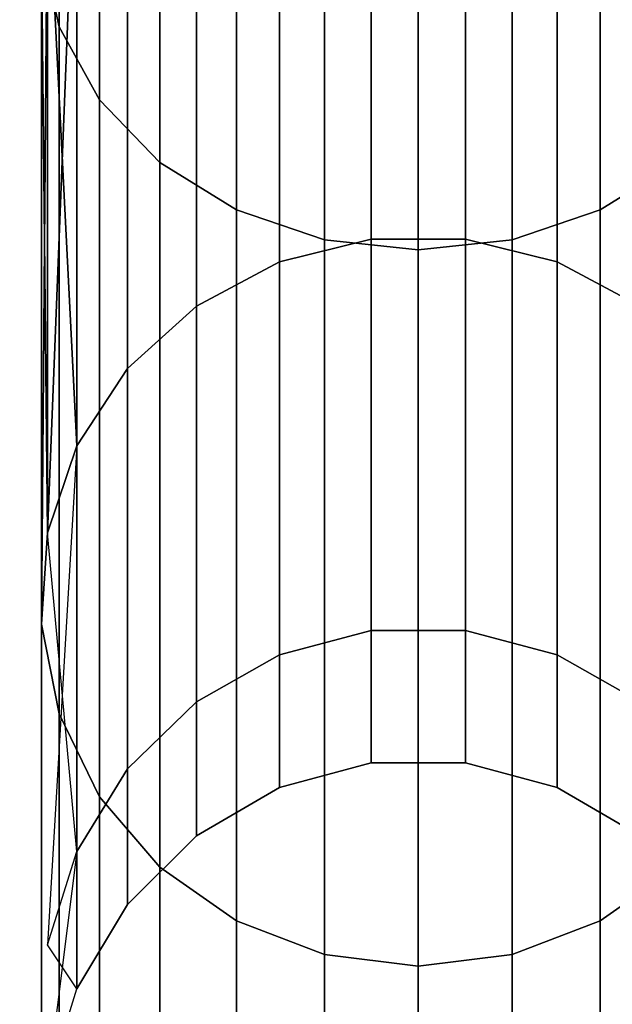
# Model space of a CAD drawing. Units: centimetres. Extents: x 73.4 to 153.5, y 236.7 to 282.
# Drawn here: x 118.4 to 118.8, y 237.2 to 238 of the extents above; entities that cross this region are included whole.
import ezdxf

# ---------------------------------------------------------------- set-up
doc = ezdxf.new("R2010")
doc.units = ezdxf.units.CM
doc.layers.get('0').update_dxf_attribs({"true_color": 0x8c58e1})

msp = doc.modelspace()

# ---------------------------------------------------------------- linework, layer by layer
at = {"color": 18, "true_color": 0x000000}
for points in [[(118.67358, 239.15643, 80.27483), (119.02286, 237.85228, 80.3485), (118.67178, 239.16194, 80.37425)], [(118.67178, 239.16194, 80.37425), (119.00403, 237.92194, 80.37425), (118.96045, 238.08238, 80.38599)], [(119.02286, 237.85228, 80.3485), (119.00403, 237.92194, 80.37425), (118.67178, 239.16194, 80.37425)], [(119.004, 237.92206, 79.67073), (118.67212, 239.16069, 79.67073), (118.98358, 237.99603, 79.65817)], [(118.68832, 239.10089, 79.69537), (118.67212, 239.16069, 79.67073), (119.004, 237.92206, 79.67073)], [(118.78656, 238.73477, 80.26357), (119.02286, 237.85228, 80.3485), (118.67358, 239.15643, 80.27483)], [(118.68832, 239.10089, 79.69537), (119.0112, 237.8961, 79.71866), (118.76031, 238.83282, 79.81061)], [(119.0112, 237.8961, 79.71866), (118.68832, 239.10089, 79.69537), (119.004, 237.92206, 79.67073)], [(118.78656, 238.73477, 80.26357), (118.76031, 238.83282, 79.81061), (119.0112, 237.8961, 79.71866)], [(118.74048, 238.68951, 70.23742), (118.67267, 238.74165, 70.25149), (117.68384, 238.02386, 70.25149), (117.74319, 237.96083, 70.23745)], [(117.74319, 237.96083, 69.66805), (117.68384, 238.02386, 69.65398), (118.67267, 238.74165, 69.65398)], [(118.74048, 238.68951, 32.87209), (118.67267, 238.74165, 32.88616), (117.68384, 238.02386, 32.88616), (117.74319, 237.96083, 32.87212)], [(117.74319, 237.96083, 32.30272), (117.68384, 238.02386, 32.28865), (118.67267, 238.74165, 32.28865)], [(118.67267, 238.74165, 69.65398), (118.74048, 238.68951, 69.66805), (117.74319, 237.96083, 69.66805)], [(118.67267, 238.74165, 32.28865), (118.74048, 238.68951, 32.30272), (117.74319, 237.96083, 32.30272)], [(118.38516, 238.68951, 98.79254), (118.37109, 238.74165, 98.72473), (118.37109, 238.02386, 97.7359), (118.38513, 237.96083, 97.79527)], [(118.38513, 237.96083, 89.09927), (118.37109, 238.02385, 89.15668), (118.37109, 238.74165, 88.20612), (118.38516, 238.68951, 88.14143)], [(119.0112, 237.8961, 79.71866), (119.00296, 237.92719, 80.27483), (118.78656, 238.73477, 80.26357)], [(119.02286, 237.85228, 80.3485), (118.78656, 238.73477, 80.26357), (119.00296, 237.92719, 80.27483)], [(118.8024, 238.64151, 70.20547), (118.74048, 238.68951, 70.23742), (117.74319, 237.96083, 70.23745), (117.79764, 237.90277, 70.2055)], [(118.74048, 238.68951, 69.66805), (118.8024, 238.64151, 69.7), (117.79764, 237.90277, 69.7), (117.74319, 237.96083, 69.66805)], [(118.8024, 238.64151, 32.84014), (118.74048, 238.68951, 32.87209), (117.74319, 237.96083, 32.87212), (117.79764, 237.90277, 32.84017)], [(118.74048, 238.68951, 32.30272), (118.8024, 238.64151, 32.33467), (117.79764, 237.90277, 32.33467), (117.74319, 237.96083, 32.30272)], [(118.41711, 238.64151, 98.85448), (118.38516, 238.68951, 98.79254), (118.38513, 237.96083, 97.79527), (118.41708, 237.90277, 97.8497)], [(118.41708, 237.90277, 89.04666), (118.38513, 237.96083, 89.09927), (118.38516, 238.68951, 88.14143), (118.41711, 238.64151, 88.08243)], [(118.85474, 238.60062, 70.15765), (118.8024, 238.64151, 70.20547), (117.79764, 237.90277, 70.2055), (117.84378, 237.85333, 70.15768)], [(118.8024, 238.64151, 69.7), (118.85474, 238.60062, 69.74783), (117.84378, 237.85333, 69.74783), (117.79764, 237.90277, 69.7)], [(118.85474, 238.60062, 32.79232), (118.8024, 238.64151, 32.84014), (117.79764, 237.90277, 32.84017), (117.84378, 237.85333, 32.79235)], [(118.8024, 238.64151, 32.33467), (118.85474, 238.60062, 32.3825), (117.84378, 237.85333, 32.3825), (117.79764, 237.90277, 32.33467)], [(118.46494, 238.60062, 98.90681), (118.41711, 238.64151, 98.85448), (118.41708, 237.90277, 97.8497), (118.4649, 237.85333, 97.89586)], [(118.4649, 237.85333, 89.00208), (118.41708, 237.90277, 89.04666), (118.41711, 238.64151, 88.08243), (118.46494, 238.60062, 88.03261)], [(118.89441, 238.56941, 70.09695), (118.85474, 238.60062, 70.15765), (117.84378, 237.85333, 70.15768), (117.87888, 237.81561, 70.09698)], [(118.85474, 238.60062, 69.74783), (118.89441, 238.56941, 69.80853), (117.87888, 237.81561, 69.80856), (117.84378, 237.85333, 69.74783)], [(118.89441, 238.56941, 32.73162), (118.85474, 238.60062, 32.79232), (117.84378, 237.85333, 32.79235), (117.87888, 237.81561, 32.73165)], [(118.85474, 238.60062, 32.3825), (118.89441, 238.56941, 32.4432), (117.87888, 237.81561, 32.44323), (117.84378, 237.85333, 32.3825)], [(118.52563, 238.56941, 98.94649), (118.46494, 238.60062, 98.90681), (118.4649, 237.85333, 97.89586), (118.5256, 237.81561, 97.93095)], [(118.5256, 237.81561, 88.96822), (118.4649, 237.85333, 89.00208), (118.46494, 238.60062, 88.03261), (118.52563, 238.56941, 87.99487)], [(118.87476, 238.60062, 98.90681), (118.81406, 238.56941, 98.94649), (118.81403, 237.81561, 97.93095), (118.87476, 237.85333, 97.89586)], [(118.87476, 237.85333, 89.00208), (118.81403, 237.81561, 88.96822), (118.81406, 238.56941, 87.99487), (118.87476, 238.60062, 88.03261)], [(118.91916, 238.54988, 70.02718), (118.89441, 238.56941, 70.09695), (117.87888, 237.81561, 70.09698), (117.90079, 237.79199, 70.02718)], [(118.89441, 238.56941, 69.80853), (118.91916, 238.54988, 69.87829), (117.90079, 237.79199, 69.87832), (117.87888, 237.81561, 69.80856)], [(118.91916, 238.54988, 32.66185), (118.89441, 238.56941, 32.73162), (117.87888, 237.81561, 32.73165), (117.90079, 237.79199, 32.66185)], [(118.89441, 238.56941, 32.4432), (118.91916, 238.54988, 32.51296), (117.90079, 237.79199, 32.51299), (117.87888, 237.81561, 32.44323)], [(118.5954, 238.54988, 98.97122), (118.52563, 238.56941, 98.94649), (118.5256, 237.81561, 97.93095), (118.5954, 237.79199, 97.95287)], [(118.5954, 237.79199, 88.94705), (118.5256, 237.81561, 88.96822), (118.52563, 238.56941, 87.99487), (118.5954, 238.54988, 87.97137)], [(118.81406, 238.56941, 98.94649), (118.74429, 238.54988, 98.97122), (118.74426, 237.79199, 97.95287), (118.81403, 237.81561, 97.93095)], [(118.81403, 237.81561, 88.96822), (118.74426, 237.79199, 88.94705), (118.74429, 238.54988, 87.97137), (118.81406, 238.56941, 87.99487)], [(118.92755, 238.54323, 69.95275), (118.91916, 238.54988, 70.02718), (117.90079, 237.79199, 70.02718), (117.90826, 237.78395, 69.95275)], [(118.91916, 238.54988, 69.87829), (118.92755, 238.54323, 69.95275), (117.90826, 237.78395, 69.95275), (117.90079, 237.79199, 69.87832)], [(118.92755, 238.54323, 32.58742), (118.91916, 238.54988, 32.66185), (117.90079, 237.79199, 32.66185), (117.90826, 237.78395, 32.58742)], [(118.91916, 238.54988, 32.51296), (118.92755, 238.54323, 32.58742), (117.90826, 237.78395, 32.58742), (117.90079, 237.79199, 32.51299)], [(118.66983, 238.54323, 98.97963), (118.5954, 238.54988, 98.97122), (118.5954, 237.79199, 97.95287), (118.66983, 237.78395, 97.96033)], [(118.66983, 237.78395, 88.93987), (118.5954, 237.79199, 88.94705), (118.5954, 238.54988, 87.97137), (118.66983, 238.54323, 87.96338)], [(118.74429, 238.54988, 98.97122), (118.66983, 238.54323, 98.97963), (118.66983, 237.78395, 97.96033), (118.74426, 237.79199, 97.95287)], [(118.74426, 237.79199, 88.94705), (118.66983, 237.78395, 88.93987), (118.66983, 238.54323, 87.96338), (118.74429, 238.54988, 87.97137)], [(118.55963, 238.27794, 97.49371), (118.63232, 238.2939, 97.47836), (118.63232, 237.79242, 96.28453), (118.55963, 237.77441, 96.29588)], [(118.55963, 237.77441, 90.55974), (118.63232, 237.79242, 90.57088), (118.63232, 238.2939, 89.40617), (118.55963, 238.27794, 89.39128)], [(118.63232, 238.2939, 97.47836), (118.70734, 238.2939, 97.47836), (118.70734, 237.79242, 96.28452), (118.63232, 237.79242, 96.28453)], [(118.63232, 237.79242, 90.57088), (118.70734, 237.79242, 90.57088), (118.70734, 238.2939, 89.40617), (118.63232, 238.2939, 89.40617)], [(118.70734, 238.2939, 97.47836), (118.78003, 238.27794, 97.49371), (118.78003, 237.77441, 96.29588), (118.70734, 237.79242, 96.28452)], [(118.70734, 237.79242, 90.57088), (118.78003, 237.77441, 90.55974), (118.78003, 238.27794, 89.39128), (118.70734, 238.2939, 89.40617)], [(118.49387, 238.24702, 97.52342), (118.55963, 238.27794, 97.49371), (118.55963, 237.77441, 96.29588), (118.49387, 237.7395, 96.3179)], [(118.49387, 237.7395, 90.53815), (118.55963, 237.77441, 90.55974), (118.55963, 238.27794, 89.39128), (118.49387, 238.24702, 89.36247)], [(118.78003, 238.27794, 97.49371), (118.84576, 238.24702, 97.52342), (118.84576, 237.7395, 96.3179), (118.78003, 237.77441, 96.29588)], [(118.78003, 237.77441, 90.55974), (118.84576, 237.7395, 90.53815), (118.84576, 238.24702, 89.36247), (118.78003, 238.27794, 89.39128)], [(118.43918, 238.20311, 97.56552), (118.49387, 238.24702, 97.52342), (118.49387, 237.7395, 96.3179), (118.43918, 237.6899, 96.34914)], [(118.43918, 237.6899, 90.50754), (118.49387, 237.7395, 90.53815), (118.49387, 238.24702, 89.36247), (118.43918, 238.20309, 89.32167)], [(118.39896, 238.14893, 97.61725), (118.43918, 238.20311, 97.56552), (118.43918, 237.6899, 96.34914), (118.39896, 237.62872, 96.3876)], [(118.39896, 237.62872, 90.46983), (118.43918, 237.6899, 90.50754), (118.43918, 238.20309, 89.32167), (118.39899, 238.14893, 89.27153)], [(118.39899, 238.14893, 89.27153), (118.37582, 238.08791, 89.21533), (118.37579, 237.55981, 90.42746)], [(118.37579, 237.55981, 90.42746), (118.39896, 237.62872, 90.46983), (118.39899, 238.14893, 89.27153)], [(118.37582, 238.08791, 97.67528), (118.39896, 238.14893, 97.61725), (118.39896, 237.62872, 96.3876)], [(118.37582, 238.08791, 89.21533), (118.37109, 238.02385, 89.15668), (118.37106, 237.4875, 90.38309)], [(118.37106, 237.4875, 90.38309), (118.37579, 237.55981, 90.42746), (118.37582, 238.08791, 89.21533)], [(118.37109, 238.02386, 97.7359), (118.37582, 238.08791, 97.67528), (118.37579, 237.55981, 96.43086)], [(118.39896, 237.62872, 96.3876), (118.37579, 237.55981, 96.43086), (118.37582, 238.08791, 97.67528)], [(118.38513, 237.96083, 97.79527), (118.37109, 238.02386, 97.7359), (118.37106, 237.4875, 96.47617), (118.38513, 237.41632, 96.52066)], [(118.37579, 237.55981, 96.43086), (118.37106, 237.4875, 96.47617), (118.37109, 238.02386, 97.7359)], [(118.38513, 237.41632, 90.33952), (118.37106, 237.4875, 90.38309), (118.37109, 238.02385, 89.15668), (118.38513, 237.96083, 89.09927)], [(118.41708, 237.90277, 97.8497), (118.38513, 237.96083, 97.79527), (118.38513, 237.41632, 96.52066), (118.41708, 237.35077, 96.56157)], [(118.41708, 237.35077, 90.2995), (118.38513, 237.41632, 90.33952), (118.38513, 237.96083, 89.09927), (118.41708, 237.90277, 89.04666)], [(118.4649, 237.85333, 97.89586), (118.41708, 237.90277, 97.8497), (118.41708, 237.35077, 96.56157), (118.4649, 237.29494, 96.59633)], [(118.4649, 237.29494, 90.26549), (118.41708, 237.35077, 90.2995), (118.41708, 237.90277, 89.04666), (118.4649, 237.85333, 89.00208)], [(118.5256, 237.81561, 97.93095), (118.4649, 237.85333, 97.89586), (118.4649, 237.29494, 96.59633), (118.5256, 237.25235, 96.62282)], [(118.5256, 237.25235, 90.23959), (118.4649, 237.29494, 90.26549), (118.4649, 237.85333, 89.00208), (118.5256, 237.81561, 88.96822)], [(118.87476, 237.85333, 97.89586), (118.81403, 237.81561, 97.93095), (118.81403, 237.25235, 96.62282), (118.87476, 237.29494, 96.59633)], [(118.87476, 237.29494, 90.26549), (118.81403, 237.25235, 90.23959), (118.81403, 237.81561, 88.96822), (118.87476, 237.85333, 89.00208)], [(118.5954, 237.79199, 97.95287), (118.5256, 237.81561, 97.93095), (118.5256, 237.25235, 96.62282), (118.5954, 237.22566, 96.63937)], [(118.5954, 237.22566, 90.2234), (118.5256, 237.25235, 90.23959), (118.5256, 237.81561, 88.96822), (118.5954, 237.79199, 88.94705)], [(118.81403, 237.81561, 97.93095), (118.74426, 237.79199, 97.95287), (118.74426, 237.22566, 96.63937), (118.81403, 237.25235, 96.62282)], [(118.81403, 237.25235, 90.23959), (118.74426, 237.22566, 90.2234), (118.74426, 237.79199, 88.94705), (118.81403, 237.81561, 88.96822)], [(118.55963, 237.77441, 96.29588), (118.63232, 237.79242, 96.28453), (118.63232, 237.4825, 94.90031), (118.55963, 237.46321, 94.90637)], [(118.55963, 237.46321, 91.92932), (118.63232, 237.4825, 91.93532), (118.63232, 237.79242, 90.57088), (118.55963, 237.77441, 90.55974)], [(118.66983, 237.78395, 97.96033), (118.5954, 237.79199, 97.95287), (118.5954, 237.22566, 96.63937), (118.66983, 237.2166, 96.64502)], [(118.66983, 237.2166, 90.21788), (118.5954, 237.22566, 90.2234), (118.5954, 237.79199, 88.94705), (118.66983, 237.78395, 88.93987)], [(118.63232, 237.79242, 96.28453), (118.70734, 237.79242, 96.28452), (118.70734, 237.4825, 94.90031), (118.63232, 237.4825, 94.90031)], [(118.63232, 237.4825, 91.93532), (118.70734, 237.4825, 91.93532), (118.70734, 237.79242, 90.57088), (118.63232, 237.79242, 90.57088)], [(118.74426, 237.79199, 97.95287), (118.66983, 237.78395, 97.96033), (118.66983, 237.2166, 96.64502), (118.74426, 237.22566, 96.63937)], [(118.74426, 237.22566, 90.2234), (118.66983, 237.2166, 90.21788), (118.66983, 237.78395, 88.93987), (118.74426, 237.79199, 88.94705)], [(118.70734, 237.79242, 96.28452), (118.78003, 237.77441, 96.29588), (118.78003, 237.46321, 94.90637), (118.70734, 237.4825, 94.90031)], [(118.70734, 237.4825, 91.93532), (118.78003, 237.46321, 91.92932), (118.78003, 237.77441, 90.55974), (118.70734, 237.79242, 90.57088)], [(118.49387, 237.7395, 96.3179), (118.55963, 237.77441, 96.29588), (118.55963, 237.46321, 94.90637), (118.49387, 237.42584, 94.91812)], [(118.49387, 237.42584, 91.91769), (118.55963, 237.46321, 91.92932), (118.55963, 237.77441, 90.55974), (118.49387, 237.7395, 90.53815)], [(118.78003, 237.77441, 96.29588), (118.84576, 237.7395, 96.3179), (118.84576, 237.42584, 94.91812), (118.78003, 237.46321, 94.90637)], [(118.78003, 237.46321, 91.92932), (118.84576, 237.42584, 91.91769), (118.84576, 237.7395, 90.53815), (118.78003, 237.77441, 90.55974)], [(118.43918, 237.6899, 96.34914), (118.49387, 237.7395, 96.3179), (118.49387, 237.42584, 94.91812), (118.43918, 237.37273, 94.93478)], [(118.43918, 237.37273, 91.90118), (118.49387, 237.42584, 91.91769), (118.49387, 237.7395, 90.53815), (118.43918, 237.6899, 90.50754)], [(118.39896, 237.62872, 96.3876), (118.43918, 237.6899, 96.34914), (118.43918, 237.37273, 94.93478), (118.39896, 237.30722, 94.95534)], [(118.39896, 237.30722, 91.88083), (118.43918, 237.37273, 91.90118), (118.43918, 237.6899, 90.50754), (118.39896, 237.62872, 90.46983)], [(118.37579, 237.55981, 96.43086), (118.39896, 237.62872, 96.3876), (118.39896, 237.30722, 94.95534)], [(118.37579, 237.23343, 91.85793), (118.39896, 237.30722, 91.88083), (118.39896, 237.62872, 90.46983)], [(118.38513, 237.41632, 96.52066), (118.37106, 237.4875, 96.47617), (118.37106, 237.15601, 95.00276), (118.38513, 237.0798, 95.02664)], [(118.38513, 237.0798, 91.81026), (118.37106, 237.15601, 91.83389), (118.37106, 237.4875, 90.38309), (118.38513, 237.41632, 90.33952)], [(118.55963, 237.46321, 94.90637), (118.63232, 237.4825, 94.90031), (118.63232, 237.37767, 93.41432), (118.55963, 237.35794, 93.41432)], [(118.55963, 237.35794, 93.41432), (118.63232, 237.37767, 93.41432), (118.63232, 237.4825, 91.93532), (118.55963, 237.46321, 91.92932)], [(118.63232, 237.4825, 94.90031), (118.70734, 237.4825, 94.90031), (118.70734, 237.37767, 93.41432), (118.63232, 237.37767, 93.41432)], [(118.63232, 237.37767, 93.41432), (118.70734, 237.37767, 93.41432), (118.70734, 237.4825, 91.93532), (118.63232, 237.4825, 91.93532)], [(118.70734, 237.4825, 94.90031), (118.78003, 237.46321, 94.90637), (118.78003, 237.35794, 93.41432), (118.70734, 237.37767, 93.41432)], [(118.70734, 237.37767, 93.41432), (118.78003, 237.35794, 93.41432), (118.78003, 237.46321, 91.92932), (118.70734, 237.4825, 91.93532)], [(118.49387, 237.42584, 94.91812), (118.55963, 237.46321, 94.90637), (118.55963, 237.35794, 93.41432), (118.49387, 237.31973, 93.41432)], [(118.49387, 237.31973, 93.41432), (118.55963, 237.35794, 93.41432), (118.55963, 237.46321, 91.92932), (118.49387, 237.42584, 91.91769)], [(118.78003, 237.46321, 94.90637), (118.84576, 237.42584, 94.91812), (118.84576, 237.31973, 93.41432), (118.78003, 237.35794, 93.41432)], [(118.78003, 237.35794, 93.41432), (118.84576, 237.31973, 93.41432), (118.84576, 237.42584, 91.91769), (118.78003, 237.46321, 91.92932)], [(118.43918, 237.37273, 94.93478), (118.49387, 237.42584, 94.91812), (118.49387, 237.31973, 93.41432), (118.43918, 237.26544, 93.41432)], [(118.43918, 237.26544, 93.41432), (118.49387, 237.31973, 93.41432), (118.49387, 237.42584, 91.91769), (118.43918, 237.37273, 91.90118)], [(118.41708, 237.35077, 96.56157), (118.38513, 237.41632, 96.52066), (118.38513, 237.0798, 95.02664), (118.41708, 237.00961, 95.04863)], [(118.41708, 237.0096, 91.78848), (118.38513, 237.0798, 91.81026), (118.38513, 237.41632, 90.33952), (118.41708, 237.35077, 90.2995)], [(118.39896, 237.30722, 94.95534), (118.43918, 237.37273, 94.93478), (118.43918, 237.26544, 93.41432), (118.39896, 237.19847, 93.41432)], [(118.39896, 237.19847, 93.41432), (118.43918, 237.26544, 93.41432), (118.43918, 237.37273, 91.90118), (118.39896, 237.30722, 91.88083)], [(118.4649, 237.29494, 96.59633), (118.41708, 237.35077, 96.56157), (118.41708, 237.00961, 95.04863), (118.4649, 236.94983, 95.06735)], [(118.4649, 236.94983, 91.76997), (118.41708, 237.0096, 91.78848), (118.41708, 237.35077, 90.2995), (118.4649, 237.29494, 90.26549)], [(118.37579, 237.23343, 94.97849), (118.39896, 237.30722, 94.95534), (118.39896, 237.19847, 93.41432)], [(118.37579, 237.12303, 93.41432), (118.39896, 237.19847, 93.41432), (118.39896, 237.30722, 91.88083)], [(118.5256, 237.25235, 96.62282), (118.4649, 237.29494, 96.59633), (118.4649, 236.94983, 95.06735), (118.5256, 236.90422, 95.08162)], [(118.5256, 236.90422, 91.75584), (118.4649, 236.94983, 91.76997), (118.4649, 237.29494, 90.26549), (118.5256, 237.25235, 90.23959)], [(118.87476, 237.29494, 96.59633), (118.81403, 237.25235, 96.62282), (118.81403, 236.90422, 95.08162), (118.87476, 236.94983, 95.06735)], [(118.87476, 236.94983, 91.76997), (118.81403, 236.90422, 91.75584), (118.81403, 237.25235, 90.23959), (118.87476, 237.29494, 90.26549)], [(118.5954, 237.22566, 96.63937), (118.5256, 237.25235, 96.62282), (118.5256, 236.90422, 95.08162), (118.5954, 236.87566, 95.09056)], [(118.5954, 236.87566, 91.74701), (118.5256, 236.90422, 91.75584), (118.5256, 237.25235, 90.23959), (118.5954, 237.22566, 90.2234)], [(118.81403, 237.25235, 96.62282), (118.74426, 237.22566, 96.63937), (118.74426, 236.87566, 95.09056), (118.81403, 236.90422, 95.08162)], [(118.81403, 236.90422, 91.75584), (118.74426, 236.87566, 91.74701), (118.74426, 237.22566, 90.2234), (118.81403, 237.25235, 90.23959)], [(118.66983, 237.2166, 96.64502), (118.5954, 237.22566, 96.63937), (118.5954, 236.87566, 95.09056), (118.66983, 236.86594, 95.0936)], [(118.66983, 236.86594, 91.744), (118.5954, 236.87566, 91.74701), (118.5954, 237.22566, 90.2234), (118.66983, 237.2166, 90.21788)], [(118.74426, 237.22566, 96.63937), (118.66983, 237.2166, 96.64502), (118.66983, 236.86594, 95.0936), (118.74426, 236.87566, 95.09056)], [(118.74426, 236.87566, 91.74701), (118.66983, 236.86594, 91.744), (118.66983, 237.2166, 90.21788), (118.74426, 237.22566, 90.2234)]]:
    msp.add_3dface(points, dxfattribs=at)

doc.saveas('drawing.dxf')
